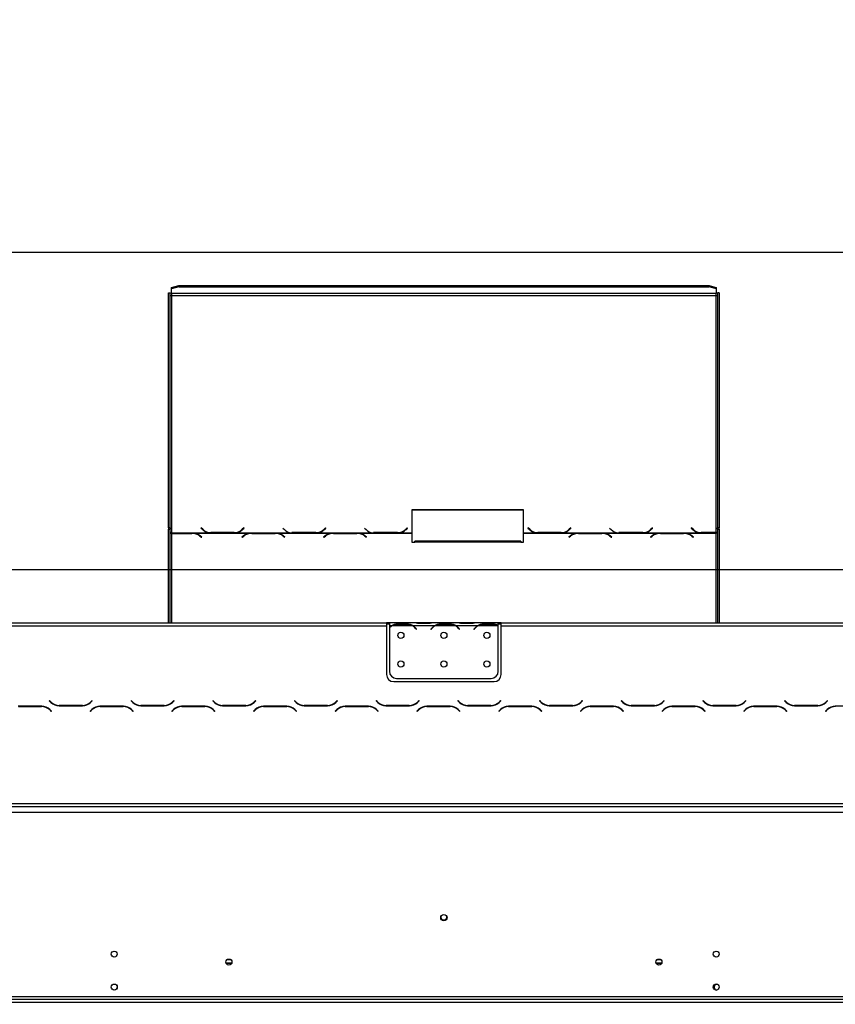
# Model space of a CAD drawing. Units: millimetres. Extents: x 86 to 4811, y 69 to 3713.
# Drawn here: x 1061 to 1630, y 2715 to 3402 of the extents above; entities that cross this region are included whole.
import ezdxf

# ---------------------------------------------------------------- set-up
doc = ezdxf.new("R2010")
doc.units = ezdxf.units.MM
doc.header["$LTSCALE"] = 18
doc.layers.add('FORMAT', color=7, linetype='Continuous')
doc.styles.add('SLDTEXTSTYLE1', font='TXT', dxfattribs={"width": 0.75})
doc.dimstyles.new('SLDDIMSTYLE0', dxfattribs={"dimtxt": 47.625, "dimasz": 23.4, "dimexe": 0, "dimexo": 0.0625, "dimgap": 11.90625, "dimtad": 1, "dimdec": 0, "dimrnd": 1e-09, "dimzin": 12, "dimdsep": 46, "dimtxsty": 'SLDTEXTSTYLE1', "dimsah": 1, "dimcen": 0.09, "dimadec": 0, "dimazin": 3, "dimtfac": 1, "dimtdec": 0, "dimtofl": 0, "dimtmove": 0, "dimatfit": 3, "dimfxl": 0, "dimfrac": 2, "dimtolj": 1, "dimtzin": 12, "dimarcsym": 0})

# ---------------------------------------------------------------- blocks, each defined once
blk = doc.blocks.new('_D')
at = {"layer": 'FORMAT'}
for p, q in [((1764.18, 3180.13), (1749.7, 3180.13)), ((1749.7, 3180.13), (1749.7, 3091.23)), ((1903.49, 3180.13), (1917.98, 3180.13)), ((1917.98, 3180.13), (1917.98, 3091.23)), ((1879.97, 3170.31), (1838.41, 3101.05)), ((1749.7, 3091.23), (1764.18, 3091.23)), ((1917.98, 3091.23), (1903.49, 3091.23)), ((608.07, 2733.11), (608.07, 3036.07)), ((2204.43, 2733.11), (2204.43, 3036.07)), ((2204.43, 3018.07), (608.07, 3018.07))]:
    blk.add_line(p, q, dxfattribs=at)
for points in [[(608.07, 3018.07), (631.47, 3013.57), (631.47, 3022.57)], [(2204.43, 3018.07), (2181.03, 3022.57), (2181.03, 3013.57)]]:
    blk.add_solid(points, dxfattribs=at)
at = {"layer": 'FORMAT', "attachment_point": 1, "style": 'SLDTEXTSTYLE1'}
for s, insert, char_height in [('7', (1834.56, 3178.65), 33.34), ('62', (1764.18, 3161.82), 47.625), ('"', (1883.83, 3161.82), 47.62), ('8', (1859.19, 3134.2), 33.34), ('1596mm', (1703.93, 3079.46), 47.625)]:
    blk.add_mtext(s, dxfattribs=dict(at, insert=insert, char_height=char_height))
blk = doc.blocks.new('_D_2')
at = {"layer": 'FORMAT'}
for p, q in [((1778.94, 3401.62), (1764.45, 3401.62)), ((1764.45, 3401.62), (1764.45, 3312.72)), ((1942.88, 3401.62), (1957.37, 3401.62)), ((1957.37, 3401.62), (1957.37, 3312.72)), ((1894.73, 3391.81), (1853.17, 3322.54)), ((1764.45, 3312.72), (1778.94, 3312.72)), ((1957.37, 3312.72), (1942.88, 3312.72)), ((474.93, 2789.73), (474.93, 3257.57)), ((2204.43, 2733.11), (2204.43, 3257.57)), ((474.93, 3239.57), (2204.43, 3239.57))]:
    blk.add_line(p, q, dxfattribs=at)
for points in [[(474.93, 3239.57), (498.33, 3235.07), (498.33, 3244.07)], [(2204.43, 3239.57), (2181.03, 3244.07), (2181.03, 3235.07)]]:
    blk.add_solid(points, dxfattribs=at)
at = {"layer": 'FORMAT', "attachment_point": 1, "style": 'SLDTEXTSTYLE1'}
for s, insert, char_height in [('1', (1849.31, 3400.15), 33.34), ('"', (1923.21, 3383.31), 47.62), ('68', (1778.94, 3383.31), 47.625), ('16', (1873.95, 3355.7), 33.337), ('1730mm', (1731, 3300.96), 47.625)]:
    blk.add_mtext(s, dxfattribs=dict(at, insert=insert, char_height=char_height))

msp = doc.modelspace()

# ---------------------------------------------------------------- linework, layer by layer
at = {"color": 7, "linetype": 'Continuous', "lineweight": 25}
for p, q in [((1166.93, 3214.94), (1171.93, 3216.24)), ((1171.93, 3215.27), (1166.93, 3213.98)), ((1166.93, 3213.98), (1166.93, 3214.94)), ((1166.93, 3210.61), (1166.93, 3213.98)), ((1171.93, 3216.24), (1171.93, 3215.27)), ((1171.93, 3216.24), (1541.93, 3216.24)), ((1171.93, 3215.27), (1541.93, 3215.27)), ((1541.93, 3215.27), (1541.93, 3216.24)), ((1541.93, 3216.24), (1546.93, 3214.94)), ((1546.93, 3213.98), (1541.93, 3215.27)), ((1546.93, 3214.94), (1546.93, 3213.98)), ((1546.93, 3213.98), (1546.93, 3210.61)), ((1164.93, 3211.2), (1165.93, 3211.2)), ((1164.93, 3047.38), (1164.93, 3211.2)), ((1165.93, 3047.38), (1165.93, 3211.2)), ((1546.93, 3210.61), (1166.93, 3210.61)), ((1166.93, 3210.61), (1166.93, 3209.39)), ((1166.93, 3209.39), (1166.93, 3043.89)), ((1166.93, 3209.39), (1546.93, 3209.39)), ((1546.93, 3209.39), (1546.93, 3210.61)), ((1546.93, 3044.02), (1546.93, 3209.39)), ((1548.93, 3211.2), (1547.93, 3211.2)), ((1547.93, 3211.2), (1547.93, 3047.38)), ((1548.93, 3211.2), (1548.93, 3047.38)), ((1412.57, 3059.8), (1334.57, 3059.8)), ((1334.57, 3059.8), (1334.57, 3043.89)), ((1412.57, 3059.54), (1334.57, 3059.54)), ((1412.57, 3043.89), (1412.57, 3059.8)), ((1165.93, 3047.38), (1164.93, 3047.38)), ((1164.93, 3047.38), (1164.93, 3046.38)), ((1164.93, 3046.38), (1165.93, 3046.38)), ((1164.93, 2981.11), (1164.93, 3046.38)), ((1165.93, 3047.38), (1165.93, 3046.38)), ((1165.93, 2981.11), (1165.93, 3046.38)), ((1166.93, 3043.89), (1193.35, 3043.89)), ((1166.93, 3043.58), (1166.93, 3043.89)), ((1181.21, 3043.58), (1166.93, 3043.58)), ((1166.93, 3043.58), (1166.93, 3043.43)), ((1166.93, 3043.43), (1181.12, 3043.43)), ((1182.24, 3043.54), (1181.21, 3043.58)), ((1182.24, 3043.54), (1221.85, 3043.54)), ((1182.24, 3043.54), (1182.24, 3043.25)), ((1186.78, 3041.59), (1187.88, 3040.72)), ((1188.02, 3040.83), (1186.86, 3041.74)), ((1187.71, 3047.35), (1187.57, 3047.21)), ((1187.57, 3047.21), (1188.72, 3046.09)), ((1187.71, 3047.09), (1187.7, 3047.08)), ((1188.81, 3046.29), (1187.71, 3047.35)), ((1187.71, 3047.09), (1187.71, 3047.35)), ((1188.81, 3046.03), (1187.71, 3047.09)), ((1188.81, 3046.03), (1188.81, 3046.29)), ((1189.35, 3045.55), (1188.81, 3046.03)), ((1193.35, 3043.89), (1194.38, 3043.85)), ((1194.38, 3043.85), (1210.75, 3043.85)), ((1210.67, 3044.02), (1194.46, 3044.02)), ((1210.75, 3043.85), (1211.79, 3043.89)), ((1211.79, 3043.89), (1250.35, 3043.89)), ((1216.33, 3046.03), (1215.78, 3045.55)), ((1217.22, 3041.74), (1216.07, 3040.83)), ((1216.21, 3040.72), (1217.31, 3041.59)), ((1217.42, 3047.35), (1216.33, 3046.29)), ((1217.42, 3047.09), (1216.33, 3046.03)), ((1216.33, 3046.03), (1216.33, 3046.29)), ((1216.41, 3046.09), (1217.57, 3047.21)), ((1217.57, 3047.21), (1217.42, 3047.35)), ((1217.42, 3047.09), (1217.42, 3047.35)), ((1217.43, 3047.08), (1217.42, 3047.09)), ((1222.88, 3043.58), (1221.85, 3043.54)), ((1239.25, 3043.58), (1222.88, 3043.58)), ((1222.96, 3043.43), (1239.17, 3043.43)), ((1240.29, 3043.54), (1239.25, 3043.58)), ((1240.29, 3043.54), (1278.85, 3043.54)), ((1240.29, 3043.54), (1240.29, 3043.25)), ((1244.57, 3047.21), (1245.72, 3046.09)), ((1244.83, 3041.59), (1245.92, 3040.72)), ((1246.07, 3040.83), (1244.91, 3041.74)), ((1250.35, 3043.89), (1251.38, 3043.85)), ((1251.46, 3044.02), (1250.9, 3044.04)), ((1251.38, 3043.85), (1267.75, 3043.85)), ((1267.67, 3044.02), (1251.46, 3044.02)), ((1267.75, 3043.85), (1268.79, 3043.89)), ((1268.79, 3043.89), (1307.35, 3043.89)), ((1273.33, 3046.03), (1272.78, 3045.55)), ((1274.22, 3041.74), (1273.07, 3040.83)), ((1273.21, 3040.72), (1274.31, 3041.59)), ((1274.42, 3047.35), (1273.33, 3046.29)), ((1274.42, 3047.09), (1273.33, 3046.03)), ((1273.33, 3046.03), (1273.33, 3046.29)), ((1273.41, 3046.09), (1274.57, 3047.21)), ((1274.57, 3047.21), (1274.42, 3047.35)), ((1274.42, 3047.09), (1274.42, 3047.35)), ((1274.43, 3047.08), (1274.42, 3047.09)), ((1279.88, 3043.58), (1278.85, 3043.54)), ((1296.25, 3043.58), (1279.88, 3043.58)), ((1279.96, 3043.43), (1296.17, 3043.43)), ((1297.29, 3043.54), (1296.25, 3043.58)), ((1297.29, 3043.54), (1334.57, 3043.54)), ((1297.29, 3043.54), (1297.29, 3043.25)), ((1301.57, 3047.21), (1302.72, 3046.09)), ((1301.83, 3041.59), (1302.92, 3040.72)), ((1303.07, 3040.83), (1301.91, 3041.74)), ((1307.35, 3043.89), (1308.38, 3043.85)), ((1308.46, 3044.02), (1307.9, 3044.04)), ((1308.38, 3043.85), (1324.75, 3043.85)), ((1324.67, 3044.02), (1308.46, 3044.02)), ((1324.75, 3043.85), (1325.79, 3043.89)), ((1325.79, 3043.89), (1334.57, 3043.89)), ((1330.33, 3046.03), (1329.78, 3045.55)), ((1331.42, 3047.35), (1330.33, 3046.29)), ((1331.42, 3047.09), (1330.33, 3046.03)), ((1330.33, 3046.03), (1330.33, 3046.29)), ((1330.41, 3046.09), (1331.57, 3047.21)), ((1331.57, 3047.21), (1331.42, 3047.35)), ((1331.42, 3047.09), (1331.42, 3047.35)), ((1331.43, 3047.08), (1331.42, 3047.09)), ((1334.57, 3043.89), (1334.57, 3043.54)), ((1334.57, 3043.54), (1334.57, 3037.23)), ((1412.57, 3043.89), (1421.35, 3043.89)), ((1412.57, 3043.54), (1412.57, 3043.89)), ((1412.57, 3037.23), (1412.57, 3043.54)), ((1412.57, 3043.54), (1449.85, 3043.54)), ((1415.71, 3047.35), (1415.57, 3047.21)), ((1415.57, 3047.21), (1416.72, 3046.09)), ((1415.71, 3047.09), (1415.7, 3047.08)), ((1416.81, 3046.29), (1415.71, 3047.35)), ((1415.71, 3047.09), (1415.71, 3047.35)), ((1416.81, 3046.03), (1415.71, 3047.09)), ((1416.81, 3046.03), (1416.81, 3046.29)), ((1417.35, 3045.55), (1416.81, 3046.03)), ((1421.35, 3043.89), (1422.38, 3043.85)), ((1422.38, 3043.85), (1438.75, 3043.85)), ((1438.67, 3044.02), (1422.46, 3044.02)), ((1438.75, 3043.85), (1439.79, 3043.89)), ((1439.79, 3043.89), (1478.35, 3043.89)), ((1444.33, 3046.03), (1443.78, 3045.55)), ((1445.22, 3041.74), (1444.07, 3040.83)), ((1444.21, 3040.72), (1445.31, 3041.59)), ((1445.42, 3047.35), (1444.33, 3046.29)), ((1445.42, 3047.09), (1444.33, 3046.03)), ((1444.33, 3046.03), (1444.33, 3046.29)), ((1444.41, 3046.09), (1445.57, 3047.21)), ((1445.57, 3047.21), (1445.42, 3047.35)), ((1445.42, 3047.09), (1445.42, 3047.35)), ((1445.43, 3047.08), (1445.42, 3047.09)), ((1450.88, 3043.58), (1449.85, 3043.54)), ((1467.25, 3043.58), (1450.88, 3043.58)), ((1450.96, 3043.43), (1467.17, 3043.43)), ((1468.29, 3043.54), (1467.25, 3043.58)), ((1468.29, 3043.54), (1506.85, 3043.54)), ((1468.29, 3043.54), (1468.29, 3043.25)), ((1472.57, 3047.21), (1473.72, 3046.09)), ((1472.83, 3041.59), (1473.92, 3040.72)), ((1474.07, 3040.83), (1472.91, 3041.74)), ((1478.35, 3043.89), (1479.38, 3043.85)), ((1479.46, 3044.02), (1478.9, 3044.04)), ((1479.38, 3043.85), (1495.75, 3043.85)), ((1495.67, 3044.02), (1479.46, 3044.02)), ((1495.75, 3043.85), (1496.79, 3043.89)), ((1496.79, 3043.89), (1535.35, 3043.89)), ((1501.33, 3046.03), (1500.78, 3045.55)), ((1502.22, 3041.74), (1501.07, 3040.83)), ((1501.21, 3040.72), (1502.31, 3041.59)), ((1502.42, 3047.35), (1501.33, 3046.29)), ((1502.42, 3047.09), (1501.33, 3046.03)), ((1501.33, 3046.03), (1501.33, 3046.29)), ((1501.41, 3046.09), (1502.57, 3047.21)), ((1502.57, 3047.21), (1502.42, 3047.35)), ((1502.42, 3047.09), (1502.42, 3047.35)), ((1502.43, 3047.08), (1502.42, 3047.09)), ((1507.88, 3043.58), (1506.85, 3043.54)), ((1524.25, 3043.58), (1507.88, 3043.58)), ((1507.96, 3043.43), (1524.17, 3043.43)), ((1525.29, 3043.54), (1524.25, 3043.58)), ((1525.29, 3043.54), (1546.93, 3043.54)), ((1525.29, 3043.54), (1525.29, 3043.25)), ((1529.71, 3047.35), (1529.57, 3047.21)), ((1529.57, 3047.21), (1530.72, 3046.09)), ((1529.71, 3047.09), (1529.7, 3047.08)), ((1530.81, 3046.29), (1529.71, 3047.35)), ((1529.71, 3047.09), (1529.71, 3047.35)), ((1530.81, 3046.03), (1529.71, 3047.09)), ((1529.83, 3041.59), (1530.92, 3040.72)), ((1531.07, 3040.83), (1529.91, 3041.74)), ((1530.81, 3046.03), (1530.81, 3046.29)), ((1531.35, 3045.55), (1530.81, 3046.03)), ((1535.35, 3043.89), (1536.38, 3043.85)), ((1536.38, 3043.85), (1546.93, 3043.85)), ((1546.93, 3044.02), (1536.46, 3044.02)), ((1546.93, 3043.85), (1546.93, 3044.02)), ((1546.93, 3043.85), (1546.93, 3043.54)), ((1548.93, 3047.38), (1547.93, 3047.38)), ((1547.93, 3046.48), (1547.93, 3047.38)), ((1547.93, 3046.48), (1547.93, 2981.11)), ((1547.93, 3046.48), (1548.93, 3046.48)), ((1548.93, 3046.48), (1548.93, 3047.38)), ((1548.93, 3046.48), (1548.93, 2981.11)), ((1187.88, 3040.72), (1188.02, 3040.83)), ((1216.07, 3040.83), (1216.21, 3040.72)), ((1245.92, 3040.72), (1246.07, 3040.83)), ((1273.07, 3040.83), (1273.21, 3040.72)), ((1302.92, 3040.72), (1303.07, 3040.83)), ((1334.57, 3037.23), (1336.57, 3037.23)), ((1410.57, 3038), (1336.57, 3038)), ((1336.57, 3037.23), (1336.57, 3038)), ((1410.57, 3037.23), (1336.57, 3037.23)), ((1410.57, 3038), (1410.57, 3037.23)), ((1410.57, 3037.23), (1412.57, 3037.23)), ((1444.07, 3040.83), (1444.21, 3040.72)), ((1473.92, 3040.72), (1474.07, 3040.83)), ((1501.07, 3040.83), (1501.21, 3040.72)), ((1530.92, 3040.72), (1531.07, 3040.83)), ((683.43, 2981.11), (1316.93, 2981.11)), ((1316.93, 2981.11), (1316.93, 2979.11)), ((1318.93, 2981.11), (1316.93, 2981.11)), ((1318.93, 2980.11), (1316.93, 2980.11)), ((1318.93, 2981.11), (1318.93, 2979.11)), ((1335.69, 2981.11), (1318.93, 2981.11)), ((1324.59, 2980.42), (1331.26, 2980.42)), ((1324.59, 2979.77), (1324.59, 2980.42)), ((1324.59, 2979.93), (1331.26, 2979.93)), ((1331.26, 2979.77), (1331.26, 2980.42)), ((1336.12, 2981.11), (1335.69, 2981.11)), ((1339.59, 2981.11), (1336.12, 2981.11)), ((1346.26, 2981.11), (1339.59, 2981.11)), ((1346.26, 2980.62), (1339.59, 2980.62)), ((1349.73, 2981.11), (1346.26, 2981.11)), ((1350.21, 2981.11), (1349.73, 2981.11)), ((1365.69, 2981.11), (1350.16, 2981.11)), ((1354.59, 2980.42), (1361.26, 2980.42)), ((1354.59, 2979.77), (1354.59, 2980.42)), ((1354.59, 2979.93), (1361.26, 2979.93)), ((1361.26, 2979.77), (1361.26, 2980.42)), ((1366.12, 2981.11), (1365.69, 2981.11)), ((1369.59, 2981.11), (1366.12, 2981.11)), ((1376.26, 2981.11), (1369.59, 2981.11)), ((1376.26, 2980.62), (1369.59, 2980.62)), ((1379.73, 2981.11), (1376.26, 2981.11)), ((1380.16, 2981.11), (1379.73, 2981.11)), ((1394.93, 2981.11), (1380.16, 2981.11)), ((1384.59, 2980.42), (1391.26, 2980.42)), ((1384.59, 2979.77), (1384.59, 2980.42)), ((1384.59, 2979.93), (1391.26, 2979.93)), ((1391.26, 2979.77), (1391.26, 2980.42)), ((1394.93, 2979.29), (1394.93, 2981.11)), ((1396.93, 2981.11), (1394.93, 2981.11)), ((1396.93, 2980.11), (1394.93, 2980.11)), ((1396.93, 2979.11), (1396.93, 2981.11)), ((1396.93, 2981.11), (2030.43, 2981.11)), ((683.43, 2979.11), (1316.93, 2979.11)), ((1316.93, 2979.11), (1316.93, 2945.11)), ((1320.69, 2979.11), (1318.93, 2979.11)), ((1318.93, 2979.11), (1318.93, 2977.77)), ((1318.93, 2977.49), (1318.93, 2947.35)), ((1334.73, 2979.11), (1321.12, 2979.11)), ((1350.69, 2979.11), (1335.16, 2979.11)), ((1337.23, 2977.14), (1337.77, 2976.5)), ((1337.93, 2976.63), (1337.39, 2977.27)), ((1337.77, 2976.5), (1337.93, 2976.63)), ((1348.47, 2977.27), (1347.93, 2976.63)), ((1347.93, 2976.63), (1348.08, 2976.5)), ((1348.08, 2976.5), (1348.62, 2977.14)), ((1364.73, 2979.11), (1351.12, 2979.11)), ((1380.69, 2979.11), (1365.16, 2979.11)), ((1367.23, 2977.14), (1367.77, 2976.5)), ((1367.93, 2976.63), (1367.39, 2977.27)), ((1367.77, 2976.5), (1367.93, 2976.63)), ((1378.47, 2977.27), (1377.93, 2976.63)), ((1377.93, 2976.63), (1378.08, 2976.5)), ((1378.08, 2976.5), (1378.62, 2977.14)), ((1394.73, 2979.11), (1381.12, 2979.11)), ((1394.93, 2979.2), (1394.93, 2979.29)), ((1394.93, 2947.35), (1394.93, 2979.01)), ((1396.93, 2979.11), (2030.43, 2979.11)), ((1396.93, 2945.11), (1396.93, 2979.11)), ((1321.93, 2940.11), (1391.93, 2940.11)), ((1323.93, 2942.35), (1389.93, 2942.35)), ((1081.82, 2926.95), (1081.68, 2926.81)), ((1081.68, 2926.81), (1082.83, 2925.65)), ((1082.92, 2925.85), (1081.82, 2926.95)), ((1111.53, 2926.95), (1110.44, 2925.85)), ((1110.52, 2925.65), (1111.68, 2926.81)), ((1111.68, 2926.81), (1111.53, 2926.95)), ((1138.82, 2926.95), (1138.68, 2926.81)), ((1138.68, 2926.81), (1139.83, 2925.65)), ((1139.92, 2925.85), (1138.82, 2926.95)), ((1165.93, 2924.42), (1165.93, 2924.67)), ((1168.53, 2926.95), (1167.44, 2925.85)), ((1167.52, 2925.65), (1168.68, 2926.81)), ((1168.68, 2926.81), (1168.53, 2926.95)), ((1195.82, 2926.95), (1195.68, 2926.81)), ((1195.68, 2926.81), (1196.83, 2925.65)), ((1196.92, 2925.85), (1195.82, 2926.95)), ((1225.53, 2926.95), (1224.44, 2925.85)), ((1224.52, 2925.65), (1225.68, 2926.81)), ((1225.68, 2926.81), (1225.53, 2926.95)), ((1252.82, 2926.95), (1252.68, 2926.81)), ((1252.68, 2926.81), (1253.83, 2925.65)), ((1253.92, 2925.85), (1252.82, 2926.95)), ((1282.53, 2926.95), (1281.44, 2925.85)), ((1281.52, 2925.65), (1282.68, 2926.81)), ((1282.68, 2926.81), (1282.53, 2926.95)), ((1309.82, 2926.95), (1309.68, 2926.81)), ((1309.68, 2926.81), (1310.83, 2925.65)), ((1310.92, 2925.85), (1309.82, 2926.95)), ((1339.53, 2926.95), (1338.44, 2925.85)), ((1338.52, 2925.65), (1339.68, 2926.81)), ((1339.68, 2926.81), (1339.53, 2926.95)), ((1366.82, 2926.95), (1366.68, 2926.81)), ((1366.68, 2926.81), (1367.83, 2925.65)), ((1367.92, 2925.85), (1366.82, 2926.95)), ((1396.53, 2926.95), (1395.44, 2925.85)), ((1395.52, 2925.65), (1396.68, 2926.81)), ((1396.68, 2926.81), (1396.53, 2926.95)), ((1423.82, 2926.95), (1423.68, 2926.81)), ((1423.68, 2926.81), (1424.83, 2925.65)), ((1424.92, 2925.85), (1423.82, 2926.95)), ((1453.53, 2926.95), (1452.44, 2925.85)), ((1452.52, 2925.65), (1453.68, 2926.81)), ((1453.68, 2926.81), (1453.53, 2926.95)), ((1480.82, 2926.95), (1480.68, 2926.81)), ((1480.68, 2926.81), (1481.83, 2925.65)), ((1481.92, 2925.85), (1480.82, 2926.95)), ((1510.53, 2926.95), (1509.44, 2925.85)), ((1509.52, 2925.65), (1510.68, 2926.81)), ((1510.68, 2926.81), (1510.53, 2926.95)), ((1537.82, 2926.95), (1537.68, 2926.81)), ((1537.68, 2926.81), (1538.83, 2925.65)), ((1538.92, 2925.85), (1537.82, 2926.95)), ((1567.53, 2926.95), (1566.44, 2925.85)), ((1566.52, 2925.65), (1567.68, 2926.81)), ((1567.68, 2926.81), (1567.53, 2926.95)), ((1594.82, 2926.95), (1594.68, 2926.81)), ((1594.68, 2926.81), (1595.83, 2925.65)), ((1595.92, 2925.85), (1594.82, 2926.95)), ((1624.53, 2926.95), (1623.44, 2925.85)), ((1623.52, 2925.65), (1624.68, 2926.81)), ((1624.68, 2926.81), (1624.53, 2926.95)), ((1076.36, 2922.91), (1059.99, 2922.91)), ((1060.07, 2922.71), (1076.28, 2922.71)), ((1081.94, 2920.37), (1083.03, 2919.27)), ((1083.18, 2919.41), (1082.02, 2920.57)), ((1083.03, 2919.27), (1083.18, 2919.41)), ((1088.49, 2923.31), (1104.86, 2923.31)), ((1104.78, 2923.51), (1088.57, 2923.51)), ((1111.33, 2920.57), (1110.18, 2919.41)), ((1110.18, 2919.41), (1110.32, 2919.27)), ((1110.32, 2919.27), (1111.42, 2920.37)), ((1133.36, 2922.91), (1116.99, 2922.91)), ((1117.07, 2922.71), (1133.28, 2922.71)), ((1138.94, 2920.37), (1140.03, 2919.27)), ((1140.18, 2919.41), (1139.02, 2920.57)), ((1140.03, 2919.27), (1140.18, 2919.41)), ((1145.49, 2923.31), (1161.86, 2923.31)), ((1161.78, 2923.51), (1145.57, 2923.51)), ((1164.93, 2923.92), (1164.93, 2924.15)), ((1168.33, 2920.57), (1167.18, 2919.41)), ((1167.18, 2919.41), (1167.32, 2919.27)), ((1167.32, 2919.27), (1168.42, 2920.37)), ((1190.36, 2922.91), (1173.99, 2922.91)), ((1174.07, 2922.71), (1190.28, 2922.71)), ((1195.94, 2920.37), (1197.03, 2919.27)), ((1197.18, 2919.41), (1196.02, 2920.57)), ((1197.03, 2919.27), (1197.18, 2919.41)), ((1202.49, 2923.31), (1218.86, 2923.31)), ((1218.78, 2923.51), (1202.57, 2923.51)), ((1225.33, 2920.57), (1224.18, 2919.41)), ((1224.18, 2919.41), (1224.32, 2919.27)), ((1224.32, 2919.27), (1225.42, 2920.37)), ((1247.36, 2922.91), (1230.99, 2922.91)), ((1231.07, 2922.71), (1247.28, 2922.71)), ((1252.94, 2920.37), (1254.03, 2919.27)), ((1254.18, 2919.41), (1253.02, 2920.57)), ((1254.03, 2919.27), (1254.18, 2919.41)), ((1259.49, 2923.31), (1275.86, 2923.31)), ((1275.78, 2923.51), (1259.57, 2923.51)), ((1282.33, 2920.57), (1281.18, 2919.41)), ((1281.18, 2919.41), (1281.32, 2919.27)), ((1281.32, 2919.27), (1282.42, 2920.37)), ((1304.36, 2922.91), (1287.99, 2922.91)), ((1288.07, 2922.71), (1304.28, 2922.71)), ((1309.94, 2920.37), (1311.03, 2919.27)), ((1311.18, 2919.41), (1310.02, 2920.57)), ((1311.03, 2919.27), (1311.18, 2919.41)), ((1316.49, 2923.31), (1332.86, 2923.31)), ((1332.78, 2923.51), (1316.57, 2923.51)), ((1339.33, 2920.57), (1338.18, 2919.41)), ((1338.18, 2919.41), (1338.32, 2919.27)), ((1338.32, 2919.27), (1339.42, 2920.37)), ((1361.36, 2922.91), (1344.99, 2922.91)), ((1345.07, 2922.71), (1361.28, 2922.71)), ((1366.94, 2920.37), (1368.03, 2919.27)), ((1368.18, 2919.41), (1367.02, 2920.57)), ((1368.03, 2919.27), (1368.18, 2919.41)), ((1373.49, 2923.31), (1389.86, 2923.31)), ((1389.78, 2923.51), (1373.57, 2923.51)), ((1396.33, 2920.57), (1395.18, 2919.41)), ((1395.18, 2919.41), (1395.32, 2919.27)), ((1395.32, 2919.27), (1396.42, 2920.37)), ((1418.36, 2922.91), (1401.99, 2922.91)), ((1402.07, 2922.71), (1418.28, 2922.71)), ((1423.94, 2920.37), (1425.03, 2919.27)), ((1425.18, 2919.41), (1424.02, 2920.57)), ((1425.03, 2919.27), (1425.18, 2919.41)), ((1430.49, 2923.31), (1446.86, 2923.31)), ((1446.78, 2923.51), (1430.57, 2923.51)), ((1453.33, 2920.57), (1452.18, 2919.41)), ((1452.18, 2919.41), (1452.32, 2919.27)), ((1452.32, 2919.27), (1453.42, 2920.37)), ((1475.36, 2922.91), (1458.99, 2922.91)), ((1459.07, 2922.71), (1475.28, 2922.71)), ((1480.94, 2920.37), (1482.03, 2919.27)), ((1482.18, 2919.41), (1481.02, 2920.57)), ((1482.03, 2919.27), (1482.18, 2919.41)), ((1487.49, 2923.31), (1503.86, 2923.31)), ((1503.78, 2923.51), (1487.57, 2923.51)), ((1510.33, 2920.57), (1509.18, 2919.41)), ((1509.18, 2919.41), (1509.32, 2919.27)), ((1509.32, 2919.27), (1510.42, 2920.37)), ((1532.36, 2922.91), (1515.99, 2922.91)), ((1516.07, 2922.71), (1532.28, 2922.71)), ((1537.94, 2920.37), (1539.03, 2919.27)), ((1539.18, 2919.41), (1538.02, 2920.57)), ((1539.03, 2919.27), (1539.18, 2919.41)), ((1544.49, 2923.31), (1560.86, 2923.31)), ((1560.78, 2923.51), (1544.57, 2923.51)), ((1547.93, 2923.51), (1547.93, 2923.31)), ((1548.93, 2923.51), (1548.93, 2923.31)), ((1567.33, 2920.57), (1566.18, 2919.41)), ((1566.18, 2919.41), (1566.32, 2919.27)), ((1566.32, 2919.27), (1567.42, 2920.37)), ((1589.36, 2922.91), (1572.99, 2922.91)), ((1573.07, 2922.71), (1589.28, 2922.71)), ((1594.94, 2920.37), (1596.03, 2919.27)), ((1596.18, 2919.41), (1595.02, 2920.57)), ((1596.03, 2919.27), (1596.18, 2919.41)), ((1601.49, 2923.31), (1617.86, 2923.31)), ((1617.78, 2923.51), (1601.57, 2923.51)), ((1624.33, 2920.57), (1623.18, 2919.41)), ((1623.18, 2919.41), (1623.32, 2919.27)), ((1623.32, 2919.27), (1624.42, 2920.37)), ((1646.36, 2922.91), (1629.99, 2922.91)), ((525.43, 2855.11), (2188.43, 2855.11)), ((525.43, 2853.11), (2188.43, 2853.11)), ((531.43, 2849.11), (2182.43, 2849.11)), ((1204.84, 2744.01), (1209.02, 2744.01)), ((1208.83, 2743.51), (1205.02, 2743.51)), ((1208.47, 2746.01), (1205.39, 2746.01)), ((1504.84, 2744.01), (1509.02, 2744.01)), ((1508.83, 2743.51), (1505.02, 2743.51)), ((1508.47, 2746.01), (1505.39, 2746.01)), ((607.53, 2720.61), (2182.43, 2720.61)), ((607.53, 2718.61), (2204.33, 2718.61)), ((607.53, 2716.61), (2204.33, 2716.61))]:
    msp.add_line(p, q, dxfattribs=at)
at = {"color": 8, "linetype": 'Continuous', "lineweight": 25}
for p, q in [((1166.93, 3043.43), (1166.93, 2981.11)), ((1186.86, 3041.52), (1186.86, 3041.74)), ((1194.46, 3043.85), (1194.46, 3044.02)), ((1210.67, 3043.85), (1210.67, 3044.02)), ((1217.22, 3041.52), (1217.22, 3041.74)), ((1244.91, 3041.52), (1244.91, 3041.74)), ((1251.46, 3043.85), (1251.46, 3044.02)), ((1267.67, 3043.85), (1267.67, 3044.02)), ((1274.22, 3041.52), (1274.22, 3041.74)), ((1301.91, 3041.52), (1301.91, 3041.74)), ((1308.46, 3043.85), (1308.46, 3044.02)), ((1324.67, 3043.85), (1324.67, 3044.02)), ((1422.46, 3043.85), (1422.46, 3044.02)), ((1438.67, 3043.85), (1438.67, 3044.02)), ((1445.22, 3041.52), (1445.22, 3041.74)), ((1472.91, 3041.52), (1472.91, 3041.74)), ((1479.46, 3043.85), (1479.46, 3044.02)), ((1495.67, 3043.85), (1495.67, 3044.02)), ((1502.22, 3041.52), (1502.22, 3041.74)), ((1529.91, 3041.52), (1529.91, 3041.74)), ((1536.46, 3043.85), (1536.46, 3044.02)), ((1546.93, 2981.11), (1546.93, 3043.54)), ((1339.59, 2980.62), (1339.59, 2981.11)), ((1346.26, 2980.62), (1346.26, 2981.11)), ((1369.59, 2980.62), (1369.59, 2981.11)), ((1376.26, 2980.62), (1376.26, 2981.11)), ((1166.93, 2925.39), (1166.93, 2925.12)), ((1546.93, 2923.31), (1546.93, 2923.51))]:
    msp.add_line(p, q, dxfattribs=at)
at = {"color": 7, "linetype": 'Continuous', "lineweight": 25}
for centre, radius in [((1326.93, 2972.35), 2.15), ((1356.93, 2972.35), 2.15), ((1386.93, 2972.35), 2.15), ((1326.93, 2952.35), 2.15), ((1356.93, 2952.35), 2.15), ((1386.93, 2952.35), 2.15), ((1356.93, 2775.51), 2.2), ((1126.93, 2750.11), 2.1), ((1206.93, 2744.51), 2.15), ((1506.93, 2744.51), 2.15), ((1546.93, 2750.11), 2.1), ((1126.93, 2727.11), 2.1), ((1126.97, 2727.11), 2.1), ((1546.93, 2727.11), 2.1)]:
    msp.add_circle(centre, radius, dxfattribs=at)
for centre, radius, start, end in [((1166.69, 3210.55), 1.18, 229.60931, 281.36905), ((1547.16, 3210.55), 1.18, 258.63095, 310.39069), ((1181.25, 3034.24), 9.19, 53.02904, 90.8171), ((1181.43, 3034.61), 8.97, 52.7404, 84.85706), ((1194.34, 3051.94), 8.11, 226.16809, 262.97169), ((1194.44, 3052.17), 8.14, 226.22441, 270.16293), ((1210.69, 3052.17), 8.14, 269.83707, 313.77559), ((1210.79, 3051.94), 8.11, 277.02831, 313.83191), ((1222.65, 3034.61), 8.97, 95.14294, 127.2596), ((1222.83, 3034.24), 9.19, 89.1829, 126.97096), ((1239.3, 3034.24), 9.19, 53.02904, 90.8171), ((1239.48, 3034.61), 8.97, 52.7404, 84.85706), ((1251.34, 3051.94), 8.11, 226.16809, 262.97169), ((1267.69, 3052.17), 8.14, 269.83707, 313.77559), ((1267.79, 3051.94), 8.11, 277.02831, 313.83191), ((1279.65, 3034.61), 8.97, 95.14294, 127.2596), ((1279.83, 3034.24), 9.19, 89.1829, 126.97096), ((1296.3, 3034.24), 9.19, 53.02904, 90.8171), ((1296.48, 3034.61), 8.97, 52.7404, 84.85706), ((1308.34, 3051.94), 8.11, 226.16809, 262.97169), ((1324.69, 3052.17), 8.14, 269.83707, 313.77559), ((1324.79, 3051.94), 8.11, 277.02831, 313.83191), ((1422.34, 3051.94), 8.11, 226.16809, 262.97169), ((1422.44, 3052.17), 8.14, 226.22441, 270.16293), ((1438.69, 3052.17), 8.14, 269.83707, 313.77559), ((1438.79, 3051.94), 8.11, 277.02831, 313.83191), ((1450.65, 3034.61), 8.97, 95.14294, 127.2596), ((1450.83, 3034.24), 9.19, 89.1829, 126.97096), ((1467.3, 3034.24), 9.19, 53.02904, 90.8171), ((1467.48, 3034.61), 8.97, 52.7404, 84.85706), ((1479.34, 3051.94), 8.11, 226.16809, 262.97169), ((1495.69, 3052.17), 8.14, 269.83707, 313.77559), ((1495.79, 3051.94), 8.11, 277.02831, 313.83191), ((1507.65, 3034.61), 8.97, 95.14294, 127.2596), ((1507.83, 3034.24), 9.19, 89.1829, 126.97096), ((1524.3, 3034.24), 9.19, 53.02904, 90.8171), ((1524.48, 3034.61), 8.97, 52.7404, 84.85706), ((1536.34, 3051.94), 8.11, 226.16809, 262.97169), ((1536.44, 3052.17), 8.14, 226.22441, 270.16293), ((1324.59, 2972.13), 7.8, 90, 116.44296), ((1331.26, 2972.13), 7.8, 63.55704, 90), ((1354.59, 2972.13), 7.8, 90, 116.44296), ((1361.26, 2972.13), 7.8, 63.55704, 90), ((1384.59, 2972.13), 7.8, 90, 116.44296), ((1391.26, 2972.13), 7.8, 63.55704, 90), ((1324.59, 2972.13), 8, 119.19159, 135.106), ((1324.59, 2972.13), 7.8, 116.44296, 136.60029), ((1331.26, 2972.13), 7.8, 40, 63.55704), ((1331.26, 2972.13), 8, 40, 60.80841), ((1354.59, 2972.13), 8, 119.19159, 140), ((1354.59, 2972.13), 7.8, 116.44296, 140), ((1361.26, 2972.13), 7.8, 40, 63.55704), ((1361.26, 2972.13), 8, 40, 60.80841), ((1384.59, 2972.13), 8, 119.19159, 140), ((1384.59, 2972.13), 7.8, 116.44296, 140), ((1391.26, 2972.13), 7.8, 61.9548, 63.55704), ((1323.93, 2947.35), 5, 180, 270), ((1389.93, 2947.35), 5, 270, 0), ((1321.93, 2945.11), 5, 180, 270), ((1391.93, 2945.11), 5, 270, 0), ((1088.49, 2931.31), 8, 225, 270), ((1088.57, 2931.51), 8, 225, 270), ((1104.78, 2931.51), 8, 270, 315), ((1104.86, 2931.31), 8, 270, 315), ((1145.49, 2931.31), 8, 225, 270), ((1145.57, 2931.51), 8, 225, 270), ((1161.78, 2931.51), 8, 270, 315), ((1161.86, 2931.31), 8, 270, 315), ((1202.49, 2931.31), 8, 225, 270), ((1202.57, 2931.51), 8, 225, 270), ((1218.78, 2931.51), 8, 270, 315), ((1218.86, 2931.31), 8, 270, 315), ((1259.49, 2931.31), 8, 225, 270), ((1259.57, 2931.51), 8, 225, 270), ((1275.78, 2931.51), 8, 270, 315), ((1275.86, 2931.31), 8, 270, 315), ((1316.49, 2931.31), 8, 225, 270), ((1316.57, 2931.51), 8, 225, 270), ((1332.78, 2931.51), 8, 270, 315), ((1332.86, 2931.31), 8, 270, 315), ((1373.49, 2931.31), 8, 225, 270), ((1373.57, 2931.51), 8, 225, 270), ((1389.78, 2931.51), 8, 270, 315), ((1389.86, 2931.31), 8, 270, 315), ((1430.49, 2931.31), 8, 225, 270), ((1430.57, 2931.51), 8, 225, 270), ((1446.78, 2931.51), 8, 270, 315), ((1446.86, 2931.31), 8, 270, 315), ((1487.49, 2931.31), 8, 225, 270), ((1487.57, 2931.51), 8, 225, 270), ((1503.78, 2931.51), 8, 270, 315), ((1503.86, 2931.31), 8, 270, 315), ((1544.49, 2931.31), 8, 225, 270), ((1544.57, 2931.51), 8, 225, 270), ((1560.78, 2931.51), 8, 270, 315), ((1560.86, 2931.31), 8, 270, 315), ((1601.49, 2931.31), 8, 225, 270), ((1601.57, 2931.51), 8, 225, 270), ((1617.78, 2931.51), 8, 270, 315), ((1617.86, 2931.31), 8, 270, 315), ((1076.28, 2914.71), 8, 45, 90), ((1076.36, 2914.91), 8, 45, 90), ((1116.99, 2914.91), 8, 90, 135), ((1117.07, 2914.71), 8, 90, 135), ((1133.28, 2914.71), 8, 45, 90), ((1133.36, 2914.91), 8, 45, 90), ((1173.99, 2914.91), 8, 90, 135), ((1174.07, 2914.71), 8, 90, 135), ((1190.28, 2914.71), 8, 45, 90), ((1190.36, 2914.91), 8, 45, 90), ((1230.99, 2914.91), 8, 90, 135), ((1231.07, 2914.71), 8, 90, 135), ((1247.28, 2914.71), 8, 45, 90), ((1247.36, 2914.91), 8, 45, 90), ((1287.99, 2914.91), 8, 90, 135), ((1288.07, 2914.71), 8, 90, 135), ((1304.28, 2914.71), 8, 45, 90), ((1304.36, 2914.91), 8, 45, 90), ((1344.99, 2914.91), 8, 90, 135), ((1345.07, 2914.71), 8, 90, 135), ((1361.28, 2914.71), 8, 45, 90), ((1361.36, 2914.91), 8, 45, 90), ((1401.99, 2914.91), 8, 90, 135), ((1402.07, 2914.71), 8, 90, 135), ((1418.28, 2914.71), 8, 45, 90), ((1418.36, 2914.91), 8, 45, 90), ((1458.99, 2914.91), 8, 90, 135), ((1459.07, 2914.71), 8, 90, 135), ((1475.28, 2914.71), 8, 45, 90), ((1475.36, 2914.91), 8, 45, 90), ((1515.99, 2914.91), 8, 90, 135), ((1516.07, 2914.71), 8, 90, 135), ((1532.28, 2914.71), 8, 45, 90), ((1532.36, 2914.91), 8, 45, 90), ((1572.99, 2914.91), 8, 90, 135), ((1573.07, 2914.71), 8, 90, 135), ((1589.28, 2914.71), 8, 45, 90), ((1589.36, 2914.91), 8, 45, 90), ((1629.99, 2914.91), 8, 90, 135), ((1630.07, 2914.71), 8, 90, 135), ((1356.93, 2776.01), 2.1, 174.4491, 5.54881), ((1547.57, 2727.12), 2.1, 100.35765, 262.69645)]:
    msp.add_arc(centre, radius, start, end, dxfattribs=at)
for points in [[(1165.93, 3044.65), (1165.94, 3044.57), (1165.97, 3044.42), (1166.2, 3044.21), (1166.53, 3044.03), (1166.8, 3043.94), (1166.93, 3043.89)], [(1166.93, 3043.43), (1166.8, 3043.41), (1166.53, 3043.36), (1166.2, 3043.4), (1165.97, 3043.5), (1165.94, 3043.6), (1165.93, 3043.65)], [(1546.93, 3044.02), (1547.06, 3044.06), (1547.32, 3044.12), (1547.65, 3044.28), (1547.88, 3044.45), (1547.91, 3044.58), (1547.93, 3044.65)], [(1547.93, 3043.75), (1547.91, 3043.7), (1547.88, 3043.61), (1547.65, 3043.51), (1547.32, 3043.46), (1547.06, 3043.51), (1546.93, 3043.54)]]:
    msp.add_open_spline(points, degree=3, dxfattribs=at)
for points, knots in [([(1165.93, 3043.88), (1166, 3043.85), (1166.29, 3043.74), (1166.66, 3043.68), (1166.93, 3043.63)], [0, 0, 0, 0, 0.2655784, 1, 1, 1, 1]), ([(1546.93, 3043.76), (1547.2, 3043.8), (1547.56, 3043.85), (1547.85, 3043.94), (1547.93, 3043.97)], [0, 0, 0, 0, 0.734422, 1, 1, 1, 1]), ([(1320.69, 2979.11), (1321.28, 2979.5), (1322.46, 2980.29), (1323.88, 2980.38), (1324.59, 2980.42)], [0, 0, 0, 0, 0.499776, 1, 1, 1, 1]), ([(1331.26, 2980.42), (1331.97, 2980.38), (1333.39, 2980.28), (1334.57, 2979.5), (1335.16, 2979.11)], [0, 0, 0, 0, 0.499956, 1, 1, 1, 1]), ([(1339.59, 2980.62), (1338.88, 2980.69), (1337.46, 2980.83), (1336.28, 2981.02), (1335.69, 2981.11)], [0, 0, 0, 0, 0.499956, 1, 1, 1, 1]), ([(1350.16, 2981.11), (1349.57, 2981.02), (1348.39, 2980.83), (1346.97, 2980.69), (1346.26, 2980.62)], [0, 0, 0, 0, 0.499776, 1, 1, 1, 1]), ([(1350.69, 2979.11), (1351.28, 2979.5), (1352.46, 2980.29), (1353.88, 2980.38), (1354.59, 2980.42)], [0, 0, 0, 0, 0.499776, 1, 1, 1, 1]), ([(1361.26, 2980.42), (1361.97, 2980.38), (1363.39, 2980.28), (1364.57, 2979.5), (1365.16, 2979.11)], [0, 0, 0, 0, 0.499956, 1, 1, 1, 1]), ([(1369.59, 2980.62), (1368.88, 2980.69), (1367.46, 2980.83), (1366.28, 2981.02), (1365.69, 2981.11)], [0, 0, 0, 0, 0.499956, 1, 1, 1, 1]), ([(1380.16, 2981.11), (1379.57, 2981.02), (1378.39, 2980.83), (1376.97, 2980.69), (1376.26, 2980.62)], [0, 0, 0, 0, 0.499776, 1, 1, 1, 1]), ([(1380.69, 2979.11), (1381.28, 2979.5), (1382.46, 2980.29), (1383.88, 2980.38), (1384.59, 2980.42)], [0, 0, 0, 0, 0.499776, 1, 1, 1, 1]), ([(1391.26, 2980.42), (1391.92, 2980.38), (1393.24, 2980.3), (1394.36, 2979.63), (1394.93, 2979.29)], [0, 0, 0, 0, 0.499891, 1, 1, 1, 1])]:
    msp.add_open_spline(points, degree=3, knots=knots, dxfattribs=at)

# ---------------------------------------------------------------- dimensions: what is measured, and where the dimension line sits
at = {"layer": 'FORMAT'}
for base, p1, p2, picture, middle in [((2204.42629088, 3239.56561533), (474.92629088, 2771.73420141), (2204.42629088, 2715.10984576), '_D_2', (1860.90809868, 3239.56561533)), ((608.07, 3018.07), (2204.43, 2715.11), (608.07, 2715.11), '_D', (1833.84, 3018.07))]:
    dim = msp.add_linear_dim(base=base, p1=p1, p2=p2, dimstyle='SLDDIMSTYLE0', dxfattribs=at)
    dim.commit()
    dim.dimension.update_dxf_attribs({"geometry": picture, "text_midpoint": middle, "dimtype": 160})

doc.saveas('drawing.dxf')
